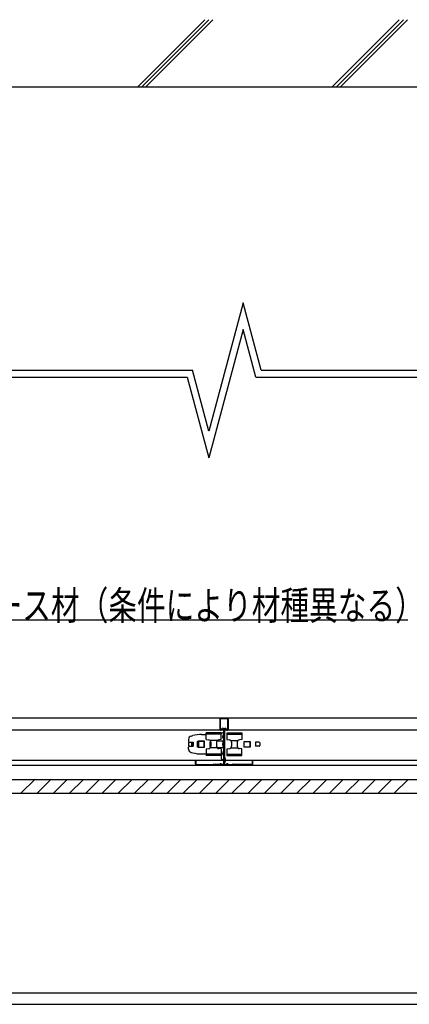
# Model space of a CAD drawing. Units: millimetres. Extents: x 2 to 412, y 5 to 290.
# Drawn here: x 330 to 364, y 156 to 242 of the extents above; entities that cross this region are included whole.
import ezdxf
from ezdxf.enums import TextEntityAlignment as Align

# ---------------------------------------------------------------- set-up
doc = ezdxf.new("R2010")
doc.units = ezdxf.units.MM
for name, color, linetype in [('1-0 断面', 7, 'Continuous'), ('1-1 寸法', 7, 'Continuous'), ('1-2 文字', 7, 'Continuous'), ('F-1 レイアウト', 7, 'Continuous')]:
    doc.layers.add(name, color=color, linetype=linetype)
doc.styles.add('ＭＳ ゴシック', font='txt')

msp = doc.modelspace()

# ---------------------------------------------------------------- linework, layer by layer
at = {"layer": '1-0 断面', "color": 7, "linetype": 'Continuous'}
for p, q in [((202.07, 236.156), (398.501, 236.156)), ((391.591, 181.156), (311.391, 181.156)), ((347.426, 181.056), (347.426, 180.196)), ((347.476, 180.196), (347.476, 181.056)), ((347.526, 181.156), (348.056, 181.156)), ((347.526, 181.106), (348.056, 181.106)), ((348.106, 180.196), (348.106, 181.056)), ((348.156, 181.056), (348.156, 180.196)), ((347.563, 180.163), (347.638, 180.237)), ((347.597, 180.125), (347.673, 180.201)), ((347.741, 180.173), (347.741, 177.156)), ((347.791, 180.173), (347.791, 177.156)), ((347.841, 180.173), (347.841, 177.156)), ((347.986, 180.125), (347.91, 180.201)), ((348.019, 180.163), (347.945, 180.237)), ((391.591, 180.096), (311.391, 180.096)), ((344.691, 179.296), (344.691, 179.136)), ((344.914, 179.586), (345.056, 179.624)), ((345.833, 179.726), (346.241, 179.726)), ((346.241, 179.276), (346.241, 179.859)), ((347.541, 179.859), (346.241, 179.859)), ((347.541, 179.756), (346.241, 179.756)), ((346.241, 179.276), (346.459, 179.257)), ((347.541, 179.276), (347.324, 179.257)), ((347.541, 179.276), (347.541, 179.859)), ((347.641, 179.876), (347.741, 179.876)), ((348.041, 179.859), (348.041, 179.276)), ((348.041, 179.859), (349.341, 179.859)), ((348.041, 179.756), (349.341, 179.756)), ((348.041, 179.276), (348.259, 179.257)), ((349.341, 179.276), (349.124, 179.257)), ((349.341, 179.859), (349.341, 179.276)), ((344.691, 179.001), (344.691, 178.751)), ((344.691, 178.456), (344.691, 178.616)), ((344.741, 179.051), (345.041, 179.051)), ((344.741, 178.701), (345.041, 178.701)), ((344.771, 179.056), (345.091, 179.056)), ((344.771, 178.696), (345.091, 178.696)), ((344.941, 179.051), (344.941, 178.701)), ((344.991, 179.051), (344.991, 178.701)), ((345.041, 179.051), (345.041, 178.701)), ((345.091, 179.056), (345.091, 178.696)), ((345.481, 179.131), (345.531, 179.131)), ((345.481, 178.621), (345.481, 179.131)), ((345.531, 178.621), (345.481, 178.621)), ((345.531, 179.131), (345.531, 178.621)), ((346.081, 179.131), (345.531, 179.131)), ((345.531, 179.126), (345.531, 178.626)), ((346.041, 179.126), (345.531, 179.126)), ((345.531, 178.626), (346.041, 178.626)), ((345.531, 178.621), (346.081, 178.621)), ((345.553, 179.126), (345.553, 178.626)), ((346.041, 178.626), (346.041, 179.126)), ((346.081, 178.621), (346.081, 179.131)), ((346.241, 178.476), (346.459, 178.495)), ((346.241, 178.476), (346.241, 177.893)), ((346.541, 178.976), (346.541, 178.776)), ((347.204, 179.204), (346.578, 179.204)), ((347.204, 178.549), (346.578, 178.549)), ((346.641, 179.058), (346.641, 178.694)), ((347.141, 179.058), (347.141, 178.694)), ((347.18, 179.176), (347.741, 179.176)), ((347.18, 178.576), (347.741, 178.576)), ((347.541, 178.476), (347.324, 178.495)), ((347.541, 178.476), (347.541, 177.893)), ((348.041, 178.476), (348.259, 178.495)), ((348.041, 178.476), (348.041, 177.893)), ((348.378, 179.204), (349.004, 179.204)), ((348.378, 178.549), (349.004, 178.549)), ((348.441, 179.058), (348.441, 178.694)), ((348.941, 179.058), (348.941, 178.694)), ((349.341, 178.476), (349.124, 178.495)), ((349.341, 177.893), (349.341, 178.476)), ((349.541, 178.626), (349.541, 179.126)), ((349.541, 179.126), (350.052, 179.126)), ((350.052, 178.626), (349.541, 178.626)), ((350.029, 179.126), (350.029, 178.626)), ((350.041, 179.126), (350.041, 178.626)), ((350.052, 179.126), (350.052, 178.626)), ((350.841, 179.051), (350.541, 179.051)), ((350.541, 179.051), (350.541, 178.701)), ((350.841, 178.701), (350.541, 178.701)), ((350.891, 179.001), (350.891, 178.751)), ((344.914, 178.167), (345.056, 178.128)), ((345.833, 178.026), (346.241, 178.026)), ((347.541, 177.996), (346.241, 177.996)), ((347.541, 177.893), (346.241, 177.893)), ((347.541, 178.026), (347.541, 177.656)), ((347.641, 177.556), (347.741, 177.556)), ((347.741, 177.666), (347.911, 177.666)), ((347.911, 177.366), (347.911, 177.666)), ((348.041, 177.996), (349.341, 177.996)), ((348.041, 177.893), (349.341, 177.893)), ((218.673, 177.056), (398.501, 177.056)), ((398.501, 177.456), (314.593, 177.456)), ((344.191, 177.052), (344.196, 177.056)), ((345.291, 177.156), (345.291, 177.456)), ((345.291, 177.456), (345.341, 177.456)), ((345.341, 177.456), (345.341, 177.156)), ((345.385, 177.056), (345.369, 177.056)), ((345.391, 177.106), (346.758, 177.106)), ((345.964, 177.056), (345.391, 177.056)), ((346.758, 177.106), (346.815, 177.106)), ((346.758, 177.056), (346.815, 177.056)), ((346.928, 177.106), (346.985, 177.106)), ((346.985, 177.056), (346.928, 177.056)), ((347.386, 177.106), (347.098, 177.106)), ((347.098, 177.056), (347.385, 177.056)), ((347.417, 177.12), (347.432, 177.139)), ((347.471, 177.107), (347.455, 177.088)), ((347.532, 177.107), (347.548, 177.088)), ((347.586, 177.12), (347.57, 177.139)), ((347.691, 177.106), (347.616, 177.106)), ((347.616, 177.056), (347.691, 177.056)), ((347.741, 177.366), (347.911, 177.366)), ((347.891, 177.106), (347.966, 177.106)), ((347.966, 177.056), (347.891, 177.056)), ((347.997, 177.12), (348.012, 177.139)), ((348.051, 177.107), (348.035, 177.088)), ((348.112, 177.107), (348.128, 177.088)), ((348.143, 177.07), (348.128, 177.088)), ((348.166, 177.12), (348.15, 177.139)), ((348.196, 177.106), (348.485, 177.106)), ((348.485, 177.056), (348.198, 177.056)), ((348.655, 177.106), (348.598, 177.106)), ((348.598, 177.056), (348.655, 177.056)), ((350.191, 177.106), (348.768, 177.106)), ((349.441, 177.056), (348.768, 177.056)), ((350.198, 177.056), (350.214, 177.056)), ((350.241, 177.456), (350.241, 177.156)), ((350.291, 177.456), (350.241, 177.456)), ((350.291, 177.156), (350.291, 177.456)), ((218.673, 175.806), (398.501, 175.806)), ((330.092, 174.606), (331.292, 175.806)), ((331.506, 174.606), (332.706, 175.806)), ((332.921, 174.606), (334.121, 175.806)), ((334.335, 174.606), (335.535, 175.806)), ((335.749, 174.606), (336.949, 175.806)), ((337.163, 174.606), (338.363, 175.806)), ((338.577, 174.606), (339.777, 175.806)), ((339.992, 174.606), (341.192, 175.806)), ((341.406, 174.606), (342.606, 175.806)), ((342.82, 174.606), (344.02, 175.806)), ((344.234, 174.606), (345.434, 175.806)), ((345.649, 174.606), (346.849, 175.806)), ((347.063, 174.606), (348.263, 175.806)), ((348.477, 174.606), (349.677, 175.806)), ((349.891, 174.606), (351.091, 175.806)), ((351.305, 174.606), (352.505, 175.806)), ((352.72, 174.606), (353.92, 175.806)), ((354.134, 174.606), (355.334, 175.806)), ((355.548, 174.606), (356.748, 175.806)), ((356.962, 174.606), (358.162, 175.806)), ((358.376, 174.606), (359.576, 175.806)), ((359.791, 174.606), (360.991, 175.806)), ((361.205, 174.606), (362.405, 175.806)), ((362.619, 174.606), (363.819, 175.806)), ((218.673, 174.606), (398.501, 174.606))]:
    msp.add_line(p, q, dxfattribs=at)
for centre, radius, start, end in [((347.526, 181.056), 0.1, 90, 180), ((347.526, 181.056), 0.05, 90, 180), ((348.056, 181.056), 0.1, 0, 90), ((348.056, 181.056), 0.05, 0, 90), ((347.526, 180.196), 0.1, 180, 315), ((347.526, 180.196), 0.05, 180, 317.84797), ((347.701, 180.173), 0.09, 0, 135), ((347.701, 180.173), 0.04, 0, 135), ((347.881, 180.173), 0.09, 45, 180), ((347.881, 180.173), 0.04, 45, 180), ((348.056, 180.196), 0.1, 225, 0), ((348.056, 180.196), 0.05, 222.15203, 0), ((344.991, 179.296), 0.3, 105, 180), ((345.833, 176.726), 3, 90, 105), ((347.641, 179.776), 0.1, 90, 180), ((347.951, 179.526), 0.29, 136.39718, 223.60282), ((344.771, 179.136), 0.08, 180, 270), ((344.741, 179.001), 0.05, 90, 180), ((344.741, 178.751), 0.05, 180, 270), ((344.771, 178.616), 0.08, 90, 180), ((344.991, 178.456), 0.3, 180, 255), ((346.441, 179.058), 0.2, 0, 85), ((346.441, 178.694), 0.2, 275, 360), ((346.741, 178.976), 0.2, 125.77673, 180), ((346.741, 178.776), 0.2, 180, 234.22327), ((347.341, 179.058), 0.2, 95, 180), ((347.341, 178.694), 0.2, 180, 265), ((348.264, 178.876), 0.603, 150.13717, 209.86283), ((348.241, 179.058), 0.2, 0, 85), ((348.241, 178.694), 0.2, 275, 360), ((349.141, 179.058), 0.2, 95, 180), ((349.141, 178.694), 0.2, 180, 265), ((350.841, 179.001), 0.05, 0, 90), ((350.841, 178.751), 0.05, 270, 0), ((345.833, 181.026), 3, 255, 270), ((347.641, 177.656), 0.1, 180, 270), ((347.951, 178.076), 0.29, 136.39718, 223.60282), ((345.391, 177.156), 0.1, 180, 270), ((345.391, 177.156), 0.05, 180, 270), ((346.815, 177.126), 0.02, 270, 308.94244), ((346.815, 177.126), 0.07, 270, 308.94244), ((346.871, 177.056), 0.07, 51.05756, 128.94244), ((346.871, 177.056), 0.02, 51.05756, 126.8699), ((346.928, 177.126), 0.07, 231.05756, 270), ((346.928, 177.126), 0.02, 231.05756, 270), ((346.985, 177.126), 0.02, 270, 308.94244), ((346.985, 177.126), 0.07, 270, 308.94244), ((347.041, 177.056), 0.07, 51.05756, 128.94244), ((347.041, 177.056), 0.02, 51.05756, 126.8699), ((347.098, 177.126), 0.07, 231.05756, 270), ((347.098, 177.126), 0.02, 231.05756, 270), ((347.386, 177.146), 0.04, 270, 320), ((347.386, 177.146), 0.09, 270, 320), ((347.501, 177.081), 0.09, 40, 140), ((347.501, 177.081), 0.04, 40, 140), ((347.616, 177.146), 0.09, 220, 270), ((347.616, 177.146), 0.04, 220, 270), ((347.691, 177.156), 0.05, 270, 0), ((347.691, 177.156), 0.1, 270, 0), ((347.891, 177.156), 0.1, 180, 270), ((347.891, 177.156), 0.05, 180, 270), ((347.966, 177.146), 0.04, 270, 320), ((347.966, 177.146), 0.09, 270, 320), ((348.081, 177.081), 0.09, 40, 140), ((348.081, 177.081), 0.04, 40, 140), ((348.174, 177.095), 0.04, 220, 270), ((348.196, 177.146), 0.04, 220, 270), ((348.485, 177.126), 0.02, 270, 308.94244), ((348.485, 177.126), 0.07, 270, 308.94244), ((348.541, 177.056), 0.07, 51.05756, 128.94244), ((348.541, 177.056), 0.02, 53.1301, 128.94244), ((348.598, 177.126), 0.07, 231.05756, 270), ((348.598, 177.126), 0.02, 231.05756, 270), ((348.655, 177.126), 0.02, 270, 308.94244), ((348.655, 177.126), 0.07, 270, 308.94244), ((348.711, 177.056), 0.07, 51.05756, 128.94244), ((348.711, 177.056), 0.02, 53.1301, 128.94244), ((348.768, 177.126), 0.07, 231.05756, 270), ((348.768, 177.126), 0.02, 231.05756, 270), ((350.191, 177.156), 0.05, 270, 0), ((350.191, 177.156), 0.1, 270, 0)]:
    msp.add_arc(centre, radius, start, end, dxfattribs=at)
at = {"layer": '1-1 寸法', "color": 7, "linetype": 'Continuous'}
for p, q in [((340.272, 236.156), (346.109, 241.993)), ((340.625, 236.156), (346.462, 241.993)), ((340.979, 236.156), (346.816, 241.993)), ((357.218, 236.156), (363.055, 241.993)), ((357.572, 236.156), (363.409, 241.993)), ((357.925, 236.156), (363.762, 241.993)), ((349.442, 217.315), (346.452, 206.156)), ((351.012, 211.456), (349.442, 217.315)), ((349.442, 214.997), (346.452, 203.838)), ((350.551, 210.856), (349.442, 214.997)), ((260.012, 211.456), (345.031, 211.456)), ((346.452, 206.156), (345.031, 211.456)), ((351.012, 211.456), (398.501, 211.456)), ((259.551, 210.856), (344.571, 210.856)), ((344.571, 210.856), (346.452, 203.838)), ((350.551, 210.856), (398.501, 210.856))]:
    msp.add_line(p, q, dxfattribs=at)
at = {"layer": '1-2 文字', "color": 7, "linetype": 'Continuous'}
msp.add_line((322.701, 189.715), (363.811, 189.715), dxfattribs=at)
at = {"layer": 'F-1 レイアウト', "color": 7, "linetype": 'Continuous'}
for p, q in [((2.257, 157.218), (412.257, 157.218)), ((2.257, 156.218), (412.257, 156.218))]:
    msp.add_line(p, q, dxfattribs=at)

# ---------------------------------------------------------------- texts
at = {"layer": '1-2 文字', "color": 7, "linetype": 'Continuous', "style": 'ＭＳ ゴシック', "width": 0.769531}
msp.add_text('ブレース材（条件により材種異なる）', height=2.5, dxfattribs=at).set_placement((322.701, 189.715), (365.201, 189.715), align=Align.FIT)

doc.saveas('drawing.dxf')
